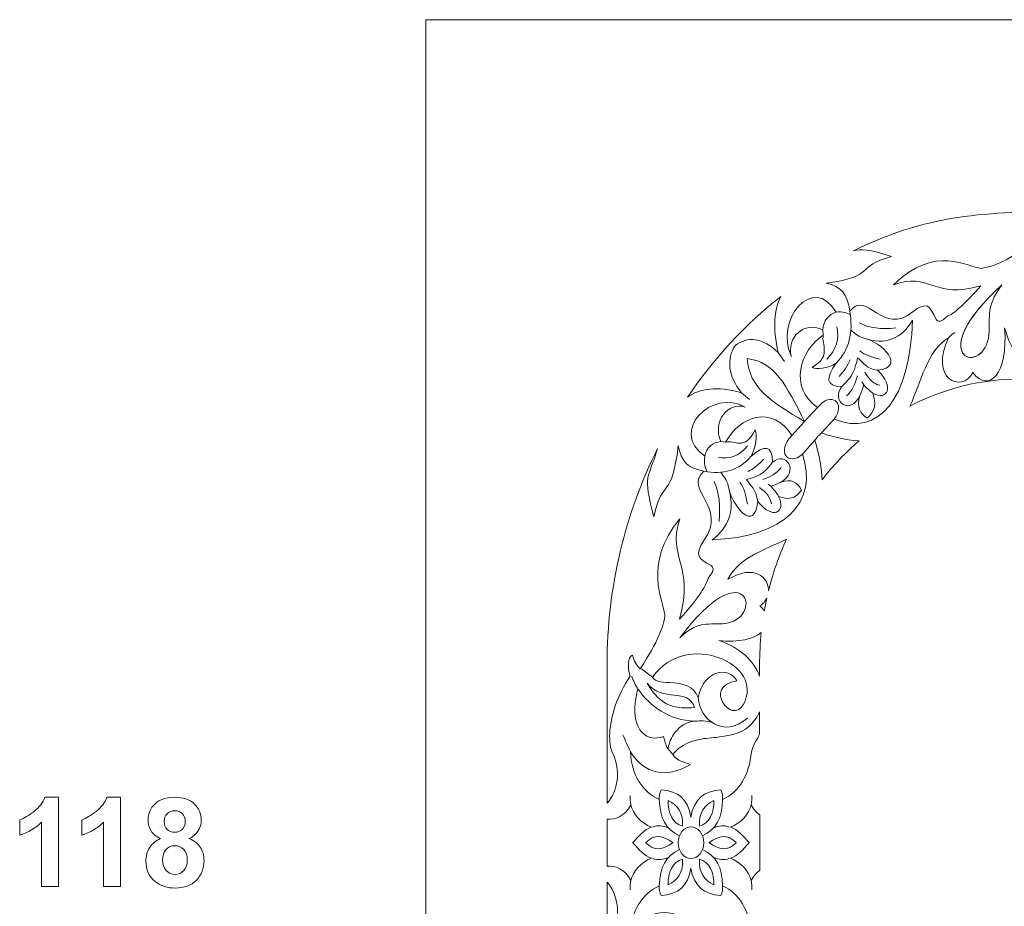
# Model space of a CAD drawing. Units: centimetres. Extents: x -10.4 to 10.5, y -13.8 to 13.1.
# Drawn here: x -9.4 to -2.6, y 4.3 to 10.3 of the extents above; entities that cross this region are included whole.
import ezdxf

# ---------------------------------------------------------------- set-up
doc = ezdxf.new("R2010")
doc.units = ezdxf.units.CM
doc.header["$MEASUREMENT"] = 0
doc.layers.add('Plan 1', color=7, linetype='Continuous')

msp = doc.modelspace()

# ---------------------------------------------------------------- linework, layer by layer
at = {"layer": 'Plan 1', "color": 250, "lineweight": 9}
for points, knots in [([(1.27496, 10.34742), (1.27496, 10.34742), (-6.60113, 10.34742), (-6.60113, 10.34742), (-6.60113, 10.34742), (-6.60113, 10.34742), (-6.60113, 4.72164), (-6.60113, 4.72164), (-6.60113, 4.72164), (-6.60113, 4.72164), (-6.60113, -0.90414), (-6.60113, -0.90414), (-6.60113, -0.90414), (-6.60113, -0.90414), (1.27496, -0.90414), (1.27496, -0.90414), (1.27496, -0.90414), (1.27496, -0.90414), (9.15105, -0.90414), (9.15105, -0.90414), (9.15105, -0.90414), (9.15105, -0.90414), (9.15105, 4.72164), (9.15105, 4.72164), (9.15105, 4.72164), (9.15105, 4.72164), (9.15105, 10.34742), (9.15105, 10.34742), (9.15105, 10.34742), (9.15105, 10.34742), (1.27496, 10.34742), (1.27496, 10.34742)], [0, 0, 0, 0, 0.1111111, 0.1111111, 0.1111111, 0.1111111, 0.2222222, 0.2222222, 0.2222222, 0.2222222, 0.3333333, 0.3333333, 0.3333333, 0.3333333, 0.4444444, 0.4444444, 0.4444444, 0.4444444, 0.5555556, 0.5555556, 0.5555556, 0.5555556, 0.6666667, 0.6666667, 0.6666667, 0.6666667, 0.7777778, 0.7777778, 0.7777778, 0.7777778, 1, 1, 1, 1]), ([(-2.41568, 8.73753), (-2.71661, 8.49091), (-2.4965, 7.8866), (-2.24293, 8.06001), (-2.24293, 8.06001), (-2.1171, 8.14233), (-2.35615, 8.36836), (-2.39329, 8.10673), (-2.39329, 8.10673), (-2.48424, 8.16876), (-2.4645, 8.35217), (-2.28851, 8.39584), (-2.28851, 8.39584), (-2.43514, 8.46817), (-2.34584, 8.70361), (-2.41568, 8.73753)], [0, 0, 0, 0, 0.2, 0.2, 0.2, 0.2, 0.4, 0.4, 0.4, 0.4, 0.6, 0.6, 0.6, 0.6, 1, 1, 1, 1]), ([(-2.66204, 8.53395), (-3.20538, 8.04422), (-2.80443, 7.90668), (-2.75483, 8.17014), (-2.75483, 8.17014), (-2.7331, 8.28932), (-2.78481, 8.38027), (-2.66204, 8.53395)], [0, 0, 0, 0, 0.3333333, 0.3333333, 0.3333333, 0.3333333, 1, 1, 1, 1]), ([(-3.9598, 7.97097), (-3.82473, 8.04804), (-3.89883, 8.12503), (-3.88376, 8.19109), (-3.88376, 8.19109), (-4.04504, 8.08738), (-4.11985, 7.83663), (-3.92445, 7.69579), (-3.92445, 7.69579), (-3.82761, 7.81202), (-3.72837, 7.72703), (-3.80835, 7.61606), (-3.80835, 7.61606), (-3.50527, 7.4938), (-3.29134, 7.75241), (-3.27317, 8.29286), (-3.27317, 8.29286), (-3.34931, 8.16862), (-3.45524, 8.11614), (-3.61369, 8.17282), (-3.61369, 8.17282), (-3.48058, 8.14429), (-3.31309, 7.97167), (-3.51372, 7.95068), (-3.51372, 7.95068), (-3.3941, 7.83998), (-3.44557, 7.73593), (-3.54446, 7.79428), (-3.54446, 7.79428), (-3.52246, 7.72517), (-3.52711, 7.67031), (-3.58436, 7.62437), (-3.58436, 7.62437), (-3.63497, 7.6548), (-3.65592, 7.69795), (-3.63341, 7.77835), (-3.63341, 7.77835), (-3.69877, 7.63758), (-3.83266, 7.73707), (-3.7579, 7.84034), (-3.7579, 7.84034), (-3.86693, 7.84124), (-3.86806, 7.90047), (-3.79537, 7.99962), (-3.79537, 7.99962), (-3.85339, 7.961), (-3.93022, 7.95448), (-3.9598, 7.97097)], [0, 0, 0, 0, 0.0769231, 0.0769231, 0.0769231, 0.0769231, 0.1538462, 0.1538462, 0.1538462, 0.1538462, 0.2307692, 0.2307692, 0.2307692, 0.2307692, 0.3076923, 0.3076923, 0.3076923, 0.3076923, 0.3846154, 0.3846154, 0.3846154, 0.3846154, 0.4615385, 0.4615385, 0.4615385, 0.4615385, 0.5384615, 0.5384615, 0.5384615, 0.5384615, 0.6153846, 0.6153846, 0.6153846, 0.6153846, 0.6923077, 0.6923077, 0.6923077, 0.6923077, 0.7692308, 0.7692308, 0.7692308, 0.7692308, 0.8461538, 0.8461538, 0.8461538, 0.8461538, 1, 1, 1, 1]), ([(-4.35056, 7.54324), (-4.42098, 7.39536), (-4.49131, 7.47648), (-4.55165, 7.46), (-4.55165, 7.46), (-4.45691, 7.63654), (-4.22783, 7.71843), (-4.09918, 7.50453), (-4.09918, 7.50453), (-4.20536, 7.39852), (-4.12772, 7.28989), (-4.02636, 7.37744), (-4.02636, 7.37744), (-3.91466, 7.04567), (-4.15092, 6.81149), (-4.64464, 6.79162), (-4.64464, 6.79162), (-4.53114, 6.87497), (-4.4832, 6.99091), (-4.53497, 7.16437), (-4.53497, 7.16437), (-4.50891, 7.01866), (-4.35122, 6.8353), (-4.33204, 7.05493), (-4.33204, 7.05493), (-4.23092, 6.92398), (-4.13587, 6.98032), (-4.18917, 7.08858), (-4.18917, 7.08858), (-4.12603, 7.06449), (-4.07592, 7.06959), (-4.03395, 7.13224), (-4.03395, 7.13224), (-4.06174, 7.18766), (-4.10116, 7.21059), (-4.17461, 7.18595), (-4.17461, 7.18595), (-4.046, 7.25749), (-4.13689, 7.40405), (-4.23123, 7.32222), (-4.23123, 7.32222), (-4.23206, 7.44155), (-4.28617, 7.44281), (-4.37673, 7.36324), (-4.37673, 7.36324), (-4.34146, 7.42676), (-4.33551, 7.51085), (-4.35056, 7.54324)], [0, 0, 0, 0, 0.0769231, 0.0769231, 0.0769231, 0.0769231, 0.1538462, 0.1538462, 0.1538462, 0.1538462, 0.2307692, 0.2307692, 0.2307692, 0.2307692, 0.3076923, 0.3076923, 0.3076923, 0.3076923, 0.3846154, 0.3846154, 0.3846154, 0.3846154, 0.4615385, 0.4615385, 0.4615385, 0.4615385, 0.5384615, 0.5384615, 0.5384615, 0.5384615, 0.6153846, 0.6153846, 0.6153846, 0.6153846, 0.6923077, 0.6923077, 0.6923077, 0.6923077, 0.7692308, 0.7692308, 0.7692308, 0.7692308, 0.8461538, 0.8461538, 0.8461538, 0.8461538, 1, 1, 1, 1]), ([(-4.86486, 6.12265), (-4.41747, 6.71741), (-4.29182, 6.27851), (-4.5325, 6.22422), (-4.5325, 6.22422), (-4.64137, 6.20042), (-4.72446, 6.25703), (-4.86486, 6.12265)], [0, 0, 0, 0, 0.3333333, 0.3333333, 0.3333333, 0.3333333, 1, 1, 1, 1]), ([(-5.05083, 5.85298), (-4.82554, 6.18237), (-4.27348, 5.94144), (-4.4319, 5.66386), (-4.4319, 5.66386), (-4.5071, 5.52613), (-4.71358, 5.78779), (-4.47458, 5.82846), (-4.47458, 5.82846), (-4.53124, 5.92802), (-4.6988, 5.90641), (-4.73869, 5.71376), (-4.73869, 5.71376), (-4.80476, 5.87427), (-5.01984, 5.77651), (-5.05083, 5.85298)], [0, 0, 0, 0, 0.2, 0.2, 0.2, 0.2, 0.4, 0.4, 0.4, 0.4, 0.6, 0.6, 0.6, 0.6, 1, 1, 1, 1]), ([(-4.76424, 5.64636), (-4.88134, 5.63309), (-4.9948, 5.64625), (-5.08744, 5.81096), (-5.08744, 5.81096), (-4.9828, 5.6774), (-4.80964, 5.78453), (-4.76424, 5.64636)], [0, 0, 0, 0, 0.3333333, 0.3333333, 0.3333333, 0.3333333, 1, 1, 1, 1]), ([(-4.90025, 5.47187), (-4.86488, 5.52035), (-4.81598, 5.54765), (-4.75814, 5.55179), (-4.75814, 5.55179), (-4.94715, 5.55971), (-5.06447, 5.65177), (-5.15128, 5.7724), (-5.15128, 5.7724), (-5.19179, 5.63171), (-5.17357, 5.52411), (-5.12006, 5.47187)], [0, 0, 0, 0, 0.25, 0.25, 0.25, 0.25, 0.5, 0.5, 0.5, 0.5, 1, 1, 1, 1]), ([(-5.12006, 5.47187), (-5.08502, 5.43767), (-5.03488, 5.42718), (-4.97615, 5.44673), (-4.97615, 5.44673), (-4.96864, 5.42076), (-4.96317, 5.39127), (-4.94755, 5.3653), (-4.94755, 5.3653), (-4.93703, 5.40783), (-4.92096, 5.44348), (-4.90024, 5.47187)], [0, 0, 0, 0, 0.25, 0.25, 0.25, 0.25, 0.5, 0.5, 0.5, 0.5, 1, 1, 1, 1]), ([(-9.11358, 4.42235), (-9.11358, 4.42235), (-9.22957, 4.42235), (-9.22957, 4.42235), (-9.22957, 4.42235), (-9.22957, 4.42235), (-9.22957, 4.86121), (-9.22957, 4.86121), (-9.22957, 4.86121), (-9.27191, 4.82141), (-9.32186, 4.79192), (-9.37943, 4.77287), (-9.37943, 4.77287), (-9.37943, 4.77287), (-9.37943, 4.87871), (-9.37943, 4.87871), (-9.37943, 4.87871), (-9.34909, 4.88858), (-9.31622, 4.90735), (-9.2808, 4.93515), (-9.2808, 4.93515), (-9.24524, 4.96281), (-9.22096, 4.99512), (-9.2077, 5.03195), (-9.2077, 5.03195), (-9.2077, 5.03195), (-9.11358, 5.03195), (-9.11358, 5.03195), (-9.11358, 5.03195), (-9.11358, 5.03195), (-9.11358, 4.42235), (-9.11358, 4.42235)], [0, 0, 0, 0, 0.1111111, 0.1111111, 0.1111111, 0.1111111, 0.2222222, 0.2222222, 0.2222222, 0.2222222, 0.3333333, 0.3333333, 0.3333333, 0.3333333, 0.4444444, 0.4444444, 0.4444444, 0.4444444, 0.5555556, 0.5555556, 0.5555556, 0.5555556, 0.6666667, 0.6666667, 0.6666667, 0.6666667, 0.7777778, 0.7777778, 0.7777778, 0.7777778, 1, 1, 1, 1]), ([(-8.6894, 4.42235), (-8.6894, 4.42235), (-8.80539, 4.42235), (-8.80539, 4.42235), (-8.80539, 4.42235), (-8.80539, 4.42235), (-8.80539, 4.86121), (-8.80539, 4.86121), (-8.80539, 4.86121), (-8.84773, 4.82141), (-8.89768, 4.79192), (-8.95525, 4.77287), (-8.95525, 4.77287), (-8.95525, 4.77287), (-8.95525, 4.87871), (-8.95525, 4.87871), (-8.95525, 4.87871), (-8.92491, 4.88858), (-8.89204, 4.90735), (-8.85662, 4.93515), (-8.85662, 4.93515), (-8.82106, 4.96281), (-8.79678, 4.99512), (-8.78352, 5.03195), (-8.78352, 5.03195), (-8.78352, 5.03195), (-8.6894, 5.03195), (-8.6894, 5.03195), (-8.6894, 5.03195), (-8.6894, 5.03195), (-8.6894, 4.42235), (-8.6894, 4.42235)], [0, 0, 0, 0, 0.1111111, 0.1111111, 0.1111111, 0.1111111, 0.2222222, 0.2222222, 0.2222222, 0.2222222, 0.3333333, 0.3333333, 0.3333333, 0.3333333, 0.4444444, 0.4444444, 0.4444444, 0.4444444, 0.5555556, 0.5555556, 0.5555556, 0.5555556, 0.6666667, 0.6666667, 0.6666667, 0.6666667, 0.7777778, 0.7777778, 0.7777778, 0.7777778, 1, 1, 1, 1]), ([(-8.4155, 4.75015), (-8.44542, 4.76285), (-8.46729, 4.78021), (-8.48084, 4.8025), (-8.48084, 4.8025), (-8.49452, 4.82466), (-8.5013, 4.84907), (-8.5013, 4.87546), (-8.5013, 4.87546), (-8.5013, 4.92076), (-8.48549, 4.95815), (-8.45402, 4.98764), (-8.45402, 4.98764), (-8.42256, 5.01714), (-8.37768, 5.03195), (-8.31969, 5.03195), (-8.31969, 5.03195), (-8.26211, 5.03195), (-8.21752, 5.01714), (-8.18577, 4.98764), (-8.18577, 4.98764), (-8.15402, 4.95815), (-8.13808, 4.92076), (-8.13808, 4.87546), (-8.13808, 4.87546), (-8.13808, 4.84738), (-8.14541, 4.8224), (-8.16009, 4.80039), (-8.16009, 4.80039), (-8.17462, 4.77852), (-8.19523, 4.76172), (-8.22175, 4.75015), (-8.22175, 4.75015), (-8.18803, 4.73661), (-8.16249, 4.71685), (-8.14485, 4.69089), (-8.14485, 4.69089), (-8.12735, 4.66478), (-8.1186, 4.63486), (-8.1186, 4.60086), (-8.1186, 4.60086), (-8.1186, 4.54469), (-8.13638, 4.49911), (-8.17208, 4.46398), (-8.17208, 4.46398), (-8.20764, 4.42884), (-8.25506, 4.41134), (-8.31432, 4.41134), (-8.31432, 4.41134), (-8.36936, 4.41134), (-8.41508, 4.42588), (-8.45177, 4.45495), (-8.45177, 4.45495), (-8.49495, 4.4891), (-8.51654, 4.53623), (-8.51654, 4.59592), (-8.51654, 4.59592), (-8.51654, 4.6288), (-8.50835, 4.65899), (-8.49212, 4.68651), (-8.49212, 4.68651), (-8.4759, 4.71403), (-8.45036, 4.73519), (-8.4155, 4.75015)], [0, 0, 0, 0, 0.0588235, 0.0588235, 0.0588235, 0.0588235, 0.1176471, 0.1176471, 0.1176471, 0.1176471, 0.1764706, 0.1764706, 0.1764706, 0.1764706, 0.2352941, 0.2352941, 0.2352941, 0.2352941, 0.2941176, 0.2941176, 0.2941176, 0.2941176, 0.3529412, 0.3529412, 0.3529412, 0.3529412, 0.4117647, 0.4117647, 0.4117647, 0.4117647, 0.4705882, 0.4705882, 0.4705882, 0.4705882, 0.5294118, 0.5294118, 0.5294118, 0.5294118, 0.5882353, 0.5882353, 0.5882353, 0.5882353, 0.6470588, 0.6470588, 0.6470588, 0.6470588, 0.7058824, 0.7058824, 0.7058824, 0.7058824, 0.7647059, 0.7647059, 0.7647059, 0.7647059, 0.8235294, 0.8235294, 0.8235294, 0.8235294, 0.8823529, 0.8823529, 0.8823529, 0.8823529, 1, 1, 1, 1]), ([(-4.84655, 4.83393), (-4.91442, 4.85417), (-4.94907, 4.92545), (-4.94565, 5.01076), (-4.94565, 5.01076), (-4.88517, 4.98377), (-4.83766, 4.92161), (-4.84655, 4.83393)], [0, 0, 0, 0, 0.3333333, 0.3333333, 0.3333333, 0.3333333, 1, 1, 1, 1]), ([(-4.7307, 4.83393), (-4.66284, 4.85417), (-4.62819, 4.92545), (-4.63161, 5.01076), (-4.63161, 5.01076), (-4.69208, 4.98377), (-4.73959, 4.92161), (-4.7307, 4.83393)], [0, 0, 0, 0, 0.3333333, 0.3333333, 0.3333333, 0.3333333, 1, 1, 1, 1]), ([(-8.39123, 4.86699), (-8.39123, 4.84385), (-8.38474, 4.82565), (-8.37176, 4.81266), (-8.37176, 4.81266), (-8.35863, 4.79968), (-8.34128, 4.79319), (-8.31969, 4.79319), (-8.31969, 4.79319), (-8.29767, 4.79319), (-8.28017, 4.79982), (-8.26705, 4.81295), (-8.26705, 4.81295), (-8.25393, 4.82607), (-8.2473, 4.84427), (-8.2473, 4.86742), (-8.2473, 4.86742), (-8.2473, 4.88929), (-8.25379, 4.90679), (-8.26677, 4.91991), (-8.26677, 4.91991), (-8.27989, 4.93303), (-8.29711, 4.93967), (-8.31842, 4.93967), (-8.31842, 4.93967), (-8.34071, 4.93967), (-8.35835, 4.93303), (-8.37147, 4.91977), (-8.37147, 4.91977), (-8.3846, 4.9065), (-8.39123, 4.88887), (-8.39123, 4.86699)], [0, 0, 0, 0, 0.1111111, 0.1111111, 0.1111111, 0.1111111, 0.2222222, 0.2222222, 0.2222222, 0.2222222, 0.3333333, 0.3333333, 0.3333333, 0.3333333, 0.4444444, 0.4444444, 0.4444444, 0.4444444, 0.5555556, 0.5555556, 0.5555556, 0.5555556, 0.6666667, 0.6666667, 0.6666667, 0.6666667, 0.7777778, 0.7777778, 0.7777778, 0.7777778, 1, 1, 1, 1]), ([(-4.91363, 4.7216), (-4.91363, 4.7216), (-4.91368, 4.72164), (-4.91368, 4.72164), (-4.91368, 4.72164), (-4.91368, 4.72164), (-4.91363, 4.72168), (-4.91363, 4.72168), (-4.91363, 4.72168), (-4.91363, 4.72168), (-4.91375, 4.72177), (-4.91375, 4.72177), (-4.91375, 4.72177), (-4.91375, 4.72177), (-4.91363, 4.72187), (-4.91363, 4.72187), (-4.91363, 4.72187), (-4.97804, 4.76818), (-5.0403, 4.78534), (-5.09656, 4.72187), (-5.09656, 4.72187), (-5.09656, 4.72187), (-5.09647, 4.72177), (-5.09647, 4.72177), (-5.09647, 4.72177), (-5.09647, 4.72177), (-5.09656, 4.72168), (-5.09656, 4.72168), (-5.09656, 4.72168), (-5.09656, 4.72168), (-5.09653, 4.72164), (-5.09653, 4.72164), (-5.09653, 4.72164), (-5.09653, 4.72164), (-5.09656, 4.7216), (-5.09656, 4.7216), (-5.09656, 4.7216), (-5.09656, 4.7216), (-5.09647, 4.72151), (-5.09647, 4.72151), (-5.09647, 4.72151), (-5.09647, 4.72151), (-5.09656, 4.72141), (-5.09656, 4.72141), (-5.09656, 4.72141), (-5.0403, 4.65794), (-4.97804, 4.6751), (-4.91363, 4.72141), (-4.91363, 4.72141), (-4.91363, 4.72141), (-4.91375, 4.72151), (-4.91375, 4.72151), (-4.91375, 4.72151), (-4.91375, 4.72151), (-4.91363, 4.7216), (-4.91363, 4.7216)], [0, 0, 0, 0, 0.0666667, 0.0666667, 0.0666667, 0.0666667, 0.1333333, 0.1333333, 0.1333333, 0.1333333, 0.2, 0.2, 0.2, 0.2, 0.2666667, 0.2666667, 0.2666667, 0.2666667, 0.3333333, 0.3333333, 0.3333333, 0.3333333, 0.4, 0.4, 0.4, 0.4, 0.4666667, 0.4666667, 0.4666667, 0.4666667, 0.5333333, 0.5333333, 0.5333333, 0.5333333, 0.6, 0.6, 0.6, 0.6, 0.6666667, 0.6666667, 0.6666667, 0.6666667, 0.7333333, 0.7333333, 0.7333333, 0.7333333, 0.8, 0.8, 0.8, 0.8, 0.8666667, 0.8666667, 0.8666667, 0.8666667, 1, 1, 1, 1]), ([(-4.87609, 4.72151), (-4.87609, 4.72151), (-4.87609, 4.7216), (-4.87609, 4.7216), (-4.87609, 4.7216), (-4.87609, 4.7216), (-4.87609, 4.72164), (-4.87609, 4.72164), (-4.87609, 4.72164), (-4.87609, 4.72164), (-4.87609, 4.72168), (-4.87609, 4.72168), (-4.87609, 4.72168), (-4.87609, 4.72168), (-4.87609, 4.72177), (-4.87609, 4.72177), (-4.87609, 4.72177), (-4.87609, 4.72177), (-4.87609, 4.72187), (-4.87609, 4.72187), (-4.87609, 4.72187), (-4.87599, 4.78179), (-4.83688, 4.83035), (-4.78863, 4.83048), (-4.78863, 4.83048), (-4.74038, 4.83035), (-4.70126, 4.78179), (-4.70116, 4.72187), (-4.70116, 4.72187), (-4.70116, 4.72187), (-4.70116, 4.72177), (-4.70116, 4.72177), (-4.70116, 4.72177), (-4.70116, 4.72177), (-4.70116, 4.72168), (-4.70116, 4.72168), (-4.70116, 4.72168), (-4.70116, 4.72168), (-4.70116, 4.72164), (-4.70116, 4.72164), (-4.70116, 4.72164), (-4.70116, 4.72164), (-4.70116, 4.7216), (-4.70116, 4.7216), (-4.70116, 4.7216), (-4.70116, 4.7216), (-4.70116, 4.72151), (-4.70116, 4.72151), (-4.70116, 4.72151), (-4.70116, 4.72151), (-4.70116, 4.72141), (-4.70116, 4.72141), (-4.70116, 4.72141), (-4.70126, 4.66149), (-4.74038, 4.61293), (-4.78863, 4.6128), (-4.78863, 4.6128), (-4.83688, 4.61293), (-4.87599, 4.66149), (-4.87609, 4.72141), (-4.87609, 4.72141), (-4.87609, 4.72141), (-4.87609, 4.72151), (-4.87609, 4.72151)], [0, 0, 0, 0, 0.0588235, 0.0588235, 0.0588235, 0.0588235, 0.1176471, 0.1176471, 0.1176471, 0.1176471, 0.1764706, 0.1764706, 0.1764706, 0.1764706, 0.2352941, 0.2352941, 0.2352941, 0.2352941, 0.2941176, 0.2941176, 0.2941176, 0.2941176, 0.3529412, 0.3529412, 0.3529412, 0.3529412, 0.4117647, 0.4117647, 0.4117647, 0.4117647, 0.4705882, 0.4705882, 0.4705882, 0.4705882, 0.5294118, 0.5294118, 0.5294118, 0.5294118, 0.5882353, 0.5882353, 0.5882353, 0.5882353, 0.6470588, 0.6470588, 0.6470588, 0.6470588, 0.7058824, 0.7058824, 0.7058824, 0.7058824, 0.7647059, 0.7647059, 0.7647059, 0.7647059, 0.8235294, 0.8235294, 0.8235294, 0.8235294, 0.8823529, 0.8823529, 0.8823529, 0.8823529, 1, 1, 1, 1]), ([(-4.66363, 4.7216), (-4.66363, 4.7216), (-4.66357, 4.72164), (-4.66357, 4.72164), (-4.66357, 4.72164), (-4.66357, 4.72164), (-4.66363, 4.72168), (-4.66363, 4.72168), (-4.66363, 4.72168), (-4.66363, 4.72168), (-4.66349, 4.72177), (-4.66349, 4.72177), (-4.66349, 4.72177), (-4.66349, 4.72177), (-4.66363, 4.72187), (-4.66363, 4.72187), (-4.66363, 4.72187), (-4.59921, 4.76818), (-4.53696, 4.78534), (-4.4807, 4.72187), (-4.4807, 4.72187), (-4.4807, 4.72187), (-4.48078, 4.72177), (-4.48078, 4.72177), (-4.48078, 4.72177), (-4.48078, 4.72177), (-4.4807, 4.72168), (-4.4807, 4.72168), (-4.4807, 4.72168), (-4.4807, 4.72168), (-4.48073, 4.72164), (-4.48073, 4.72164), (-4.48073, 4.72164), (-4.48073, 4.72164), (-4.4807, 4.7216), (-4.4807, 4.7216), (-4.4807, 4.7216), (-4.4807, 4.7216), (-4.48078, 4.72151), (-4.48078, 4.72151), (-4.48078, 4.72151), (-4.48078, 4.72151), (-4.4807, 4.72141), (-4.4807, 4.72141), (-4.4807, 4.72141), (-4.53696, 4.65794), (-4.59921, 4.6751), (-4.66363, 4.72141), (-4.66363, 4.72141), (-4.66363, 4.72141), (-4.66349, 4.72151), (-4.66349, 4.72151), (-4.66349, 4.72151), (-4.66349, 4.72151), (-4.66363, 4.7216), (-4.66363, 4.7216)], [0, 0, 0, 0, 0.0666667, 0.0666667, 0.0666667, 0.0666667, 0.1333333, 0.1333333, 0.1333333, 0.1333333, 0.2, 0.2, 0.2, 0.2, 0.2666667, 0.2666667, 0.2666667, 0.2666667, 0.3333333, 0.3333333, 0.3333333, 0.3333333, 0.4, 0.4, 0.4, 0.4, 0.4666667, 0.4666667, 0.4666667, 0.4666667, 0.5333333, 0.5333333, 0.5333333, 0.5333333, 0.6, 0.6, 0.6, 0.6, 0.6666667, 0.6666667, 0.6666667, 0.6666667, 0.7333333, 0.7333333, 0.7333333, 0.7333333, 0.8, 0.8, 0.8, 0.8, 0.8666667, 0.8666667, 0.8666667, 0.8666667, 1, 1, 1, 1]), ([(-8.40224, 4.60707), (-8.40224, 4.57475), (-8.39405, 4.54963), (-8.37768, 4.53157), (-8.37768, 4.53157), (-8.36131, 4.51351), (-8.34099, 4.50448), (-8.31658, 4.50448), (-8.31658, 4.50448), (-8.29259, 4.50448), (-8.27284, 4.51323), (-8.25717, 4.53058), (-8.25717, 4.53058), (-8.24151, 4.54794), (-8.23375, 4.57306), (-8.23375, 4.6058), (-8.23375, 4.6058), (-8.23375, 4.63444), (-8.24165, 4.65744), (-8.2576, 4.6748), (-8.2576, 4.6748), (-8.27354, 4.69216), (-8.29372, 4.7009), (-8.31813, 4.7009), (-8.31813, 4.7009), (-8.3465, 4.7009), (-8.36752, 4.69103), (-8.38149, 4.67127), (-8.38149, 4.67127), (-8.39532, 4.65152), (-8.40224, 4.63021), (-8.40224, 4.60707)], [0, 0, 0, 0, 0.1111111, 0.1111111, 0.1111111, 0.1111111, 0.2222222, 0.2222222, 0.2222222, 0.2222222, 0.3333333, 0.3333333, 0.3333333, 0.3333333, 0.4444444, 0.4444444, 0.4444444, 0.4444444, 0.5555556, 0.5555556, 0.5555556, 0.5555556, 0.6666667, 0.6666667, 0.6666667, 0.6666667, 0.7777778, 0.7777778, 0.7777778, 0.7777778, 1, 1, 1, 1]), ([(-4.84655, 4.60935), (-4.91442, 4.58911), (-4.94907, 4.51783), (-4.94565, 4.43252), (-4.94565, 4.43252), (-4.88517, 4.45951), (-4.83766, 4.52167), (-4.84655, 4.60935)], [0, 0, 0, 0, 0.3333333, 0.3333333, 0.3333333, 0.3333333, 1, 1, 1, 1]), ([(-4.7307, 4.60935), (-4.66284, 4.58911), (-4.62819, 4.51783), (-4.63161, 4.43252), (-4.63161, 4.43252), (-4.69208, 4.45951), (-4.73959, 4.52167), (-4.7307, 4.60935)], [0, 0, 0, 0, 0.3333333, 0.3333333, 0.3333333, 0.3333333, 1, 1, 1, 1])]:
    msp.add_open_spline(points, degree=3, knots=knots, dxfattribs=at)
at = {"layer": 'Plan 1', "lineweight": 9}
for points, knots in [([(-2.80543, 8.52824), (-3.1268, 8.43145), (-3.16032, 8.62937), (-3.40476, 8.53505), (-3.40476, 8.53505), (-3.11446, 8.81745), (-2.89344, 8.65283), (-2.80543, 8.64739), (-2.80543, 8.64739), (-2.69981, 8.65948), (-2.56131, 8.7364), (-2.46848, 8.82119), (-2.46848, 8.82119), (-2.49071, 8.85035), (-2.51595, 8.86637), (-2.55403, 8.87802), (-2.55403, 8.87802), (-2.54151, 8.91542), (-2.47353, 8.91667), (-2.42209, 8.8944), (-2.42209, 8.8944), (-2.32806, 8.9712), (-2.22953, 9.01473), (-2.14323, 9.03403), (-2.14323, 9.03403), (-2.71611, 9.03403), (-3.12944, 9.03646), (-3.6783, 8.768), (-3.6783, 8.768), (-3.62552, 8.78387), (-3.5706, 8.77732), (-3.41703, 8.72849), (-3.41703, 8.72849), (-3.6743, 8.65927), (-3.51053, 8.5972), (-3.86318, 8.54529), (-3.86318, 8.54529), (-3.76294, 8.52638), (-3.71805, 8.47196), (-3.70244, 8.35415), (-3.70244, 8.35415), (-3.58382, 8.51073), (-3.48158, 8.17267), (-3.26972, 8.35346)], [0, 0, 0, 0, 0.0833333, 0.0833333, 0.0833333, 0.0833333, 0.1666667, 0.1666667, 0.1666667, 0.1666667, 0.25, 0.25, 0.25, 0.25, 0.3333333, 0.3333333, 0.3333333, 0.3333333, 0.4166667, 0.4166667, 0.4166667, 0.4166667, 0.5, 0.5, 0.5, 0.5, 0.5833333, 0.5833333, 0.5833333, 0.5833333, 0.6666667, 0.6666667, 0.6666667, 0.6666667, 0.75, 0.75, 0.75, 0.75, 0.8333333, 0.8333333, 0.8333333, 0.8333333, 1, 1, 1, 1]), ([(-1.54228, 8.45051), (-1.64998, 8.46943), (-1.7067, 8.54778), (-1.71204, 8.67349), (-1.71204, 8.67349), (-1.69114, 8.68525), (-1.67089, 8.68907), (-1.65105, 8.68748), (-1.65105, 8.68748), (-1.70477, 8.81798), (-1.80103, 8.89407), (-1.9486, 8.90442), (-1.9486, 8.90442), (-1.80889, 8.79539), (-1.78223, 8.64185), (-1.86861, 8.45718), (-1.86861, 8.45718), (-1.88994, 8.50055), (-1.88807, 8.5523), (-1.93259, 8.58735), (-1.93259, 8.58735), (-2.00587, 8.52208), (-2.03212, 8.40122), (-2.04138, 8.26026), (-2.04138, 8.26026), (-2.03924, 7.81934), (-2.51926, 7.77517), (-2.64402, 8.24132), (-2.64402, 8.24132), (-2.61731, 7.92543), (-2.75167, 7.7922), (-2.86079, 7.93466), (-2.86079, 7.93466), (-2.93758, 7.78962), (-3.16366, 7.89515), (-3.02718, 8.17368), (-3.02718, 8.17368), (-3.17587, 8.08173), (-3.21371, 7.87301), (-3.29116, 7.70642), (-3.29116, 7.70642), (-3.06081, 7.82557), (-2.8037, 7.892), (-2.5332, 7.892), (-2.5332, 7.892), (-2.5332, 7.892), (-2.34665, 7.892), (-2.07559, 7.892)], [0, 0, 0, 0, 0.0769231, 0.0769231, 0.0769231, 0.0769231, 0.1538462, 0.1538462, 0.1538462, 0.1538462, 0.2307692, 0.2307692, 0.2307692, 0.2307692, 0.3076923, 0.3076923, 0.3076923, 0.3076923, 0.3846154, 0.3846154, 0.3846154, 0.3846154, 0.4615385, 0.4615385, 0.4615385, 0.4615385, 0.5384615, 0.5384615, 0.5384615, 0.5384615, 0.6153846, 0.6153846, 0.6153846, 0.6153846, 0.6923077, 0.6923077, 0.6923077, 0.6923077, 0.7692308, 0.7692308, 0.7692308, 0.7692308, 0.8461538, 0.8461538, 0.8461538, 0.8461538, 1, 1, 1, 1]), ([(-2.80543, 8.52824), (-2.91307, 8.41444), (-2.97411, 8.34621), (-3.0313, 8.32204), (-3.0313, 8.32204), (-3.06406, 8.30106), (-3.08495, 8.26586), (-3.11266, 8.29876), (-3.11266, 8.29876), (-3.15814, 8.39593), (-3.17288, 8.42234), (-3.26972, 8.35346)], [0, 0, 0, 0, 0.25, 0.25, 0.25, 0.25, 0.5, 0.5, 0.5, 0.5, 1, 1, 1, 1]), ([(-4.17527, 8.45515), (-4.22066, 8.36518), (-4.23135, 8.24459), (-4.19215, 8.07302), (-4.19215, 8.07302), (-4.29709, 8.17368), (-4.40187, 8.18542), (-4.48665, 8.11996), (-4.48665, 8.11996), (-4.54647, 8.02715), (-4.53574, 7.91244), (-4.44378, 7.79756), (-4.44378, 7.79756), (-4.6131, 7.84393), (-4.72781, 7.82703), (-4.81193, 7.76682), (-4.81193, 7.76682), (-4.63401, 8.03124), (-4.41916, 8.26372), (-4.17527, 8.45515)], [0, 0, 0, 0, 0.1666667, 0.1666667, 0.1666667, 0.1666667, 0.3333333, 0.3333333, 0.3333333, 0.3333333, 0.5, 0.5, 0.5, 0.5, 0.6666667, 0.6666667, 0.6666667, 0.6666667, 1, 1, 1, 1]), ([(-3.92062, 7.50031), (-3.91134, 7.5062), (-3.9038, 7.51457), (-3.89595, 7.52284), (-3.89595, 7.52284), (-3.79444, 7.48776), (-3.7097, 7.4712), (-3.63938, 7.4691), (-3.63938, 7.4691), (-3.73135, 7.38927), (-3.81622, 7.30013), (-3.89232, 7.2024), (-3.89232, 7.2024), (-3.89518, 7.27749), (-3.91041, 7.36659), (-3.94119, 7.47331), (-3.94119, 7.47331), (-3.93363, 7.48191), (-3.926, 7.49016), (-3.92062, 7.50031)], [0, 0, 0, 0, 0.1666667, 0.1666667, 0.1666667, 0.1666667, 0.3333333, 0.3333333, 0.3333333, 0.3333333, 0.5, 0.5, 0.5, 0.5, 0.6666667, 0.6666667, 0.6666667, 0.6666667, 1, 1, 1, 1]), ([(-5.36252, 5.47187), (-5.36252, 5.47187), (-5.36252, 5.93693), (-5.36252, 5.93693), (-5.36252, 5.93693), (-5.36252, 6.47186), (-5.23695, 6.97625), (-5.0165, 7.41652), (-5.0165, 7.41652), (-5.07952, 7.20562), (-5.12202, 7.24838), (-5.0426, 6.94911), (-5.0426, 6.94911), (-4.97936, 7.23072), (-4.92266, 7.05145), (-4.87523, 7.43747), (-4.87523, 7.43747), (-4.85796, 7.32776), (-4.80825, 7.27861), (-4.70061, 7.26152), (-4.70061, 7.26152), (-4.84366, 7.13167), (-4.53484, 7.01976), (-4.69999, 6.78784)], [0, 0, 0, 0, 0.1428571, 0.1428571, 0.1428571, 0.1428571, 0.2857143, 0.2857143, 0.2857143, 0.2857143, 0.4285714, 0.4285714, 0.4285714, 0.4285714, 0.5714286, 0.5714286, 0.5714286, 0.5714286, 0.7142857, 0.7142857, 0.7142857, 0.7142857, 1, 1, 1, 1]), ([(-4.70106, 6.78784), (-4.76506, 6.68183), (-4.74052, 6.66571), (-4.65024, 6.61592), (-4.65024, 6.61592), (-4.61968, 6.58557), (-4.65238, 6.56271), (-4.67187, 6.52686), (-4.67187, 6.52686), (-4.69622, 6.45898), (-4.74162, 6.38614), (-4.86789, 6.24872), (-4.86789, 6.24872), (-4.76066, 6.62954), (-4.95452, 6.66045), (-4.86589, 6.93566), (-4.86589, 6.93566), (-5.12388, 6.6179), (-4.97349, 6.37595), (-4.96853, 6.27962), (-4.96853, 6.27962), (-4.96462, 6.22782), (-5.01808, 6.08661), (-5.13557, 5.91077), (-5.13557, 5.91077), (-5.16266, 5.9351), (-5.17753, 5.96272), (-5.18836, 6.00441), (-5.18836, 6.00441), (-5.2231, 5.99071), (-5.22426, 5.9163), (-5.20358, 5.85999), (-5.20358, 5.85999), (-5.29658, 5.72581), (-5.33814, 5.58058), (-5.34405, 5.47187)], [0, 0, 0, 0, 0.1, 0.1, 0.1, 0.1, 0.2, 0.2, 0.2, 0.2, 0.3, 0.3, 0.3, 0.3, 0.4, 0.4, 0.4, 0.4, 0.5, 0.5, 0.5, 0.5, 0.6, 0.6, 0.6, 0.6, 0.7, 0.7, 0.7, 0.7, 0.8, 0.8, 0.8, 0.8, 1, 1, 1, 1]), ([(-4.53577, 6.52234), (-4.45668, 6.67559), (-4.28302, 6.72127), (-4.13596, 6.79684), (-4.13596, 6.79684), (-4.18667, 6.68449), (-4.22781, 6.56619), (-4.25816, 6.44311), (-4.25816, 6.44311), (-4.25565, 6.53645), (-4.35636, 6.62786), (-4.53577, 6.52234)], [0, 0, 0, 0, 0.25, 0.25, 0.25, 0.25, 0.5, 0.5, 0.5, 0.5, 1, 1, 1, 1]), ([(-4.28698, 6.3055), (-4.28183, 6.33466), (-4.27591, 6.36522), (-4.26958, 6.39392), (-4.26958, 6.39392), (-4.27925, 6.37315), (-4.29506, 6.35436), (-4.31739, 6.34021), (-4.31739, 6.34021), (-4.30499, 6.32883), (-4.29488, 6.3172), (-4.28698, 6.3055)], [0, 0, 0, 0, 0.25, 0.25, 0.25, 0.25, 0.5, 0.5, 0.5, 0.5, 1, 1, 1, 1]), ([(-4.31923, 5.86101), (-4.31923, 5.86101), (-4.31923, 5.93693), (-4.31923, 5.93693), (-4.31923, 5.93693), (-4.31923, 6.01202), (-4.31531, 6.08615), (-4.30769, 6.1591), (-4.30769, 6.1591), (-4.36013, 6.11485), (-4.45969, 6.08895), (-4.59753, 6.10292), (-4.59753, 6.10292), (-4.45134, 6.05603), (-4.35974, 5.96246), (-4.31923, 5.86101)], [0, 0, 0, 0, 0.2, 0.2, 0.2, 0.2, 0.4, 0.4, 0.4, 0.4, 0.6, 0.6, 0.6, 0.6, 1, 1, 1, 1]), ([(-4.78863, 4.8969), (-4.77134, 5.0148), (-4.69976, 5.07689), (-4.58492, 5.08273), (-4.58492, 5.08273), (-4.57417, 5.05985), (-4.57069, 5.03769), (-4.57214, 5.01596), (-4.57214, 5.01596), (-4.45292, 5.07478), (-4.39424, 5.18134), (-4.37396, 5.34168), (-4.37396, 5.34168), (-4.36844, 5.38524), (-4.33621, 5.42409), (-4.31923, 5.46379), (-4.31923, 5.46379), (-4.31923, 5.46379), (-4.31923, 5.61631), (-4.31923, 5.61631), (-4.31923, 5.61631), (-4.34621, 5.55438), (-4.39531, 5.50226), (-4.46495, 5.47187)], [0, 0, 0, 0, 0.1428571, 0.1428571, 0.1428571, 0.1428571, 0.2857143, 0.2857143, 0.2857143, 0.2857143, 0.4285714, 0.4285714, 0.4285714, 0.4285714, 0.5714286, 0.5714286, 0.5714286, 0.5714286, 0.7142857, 0.7142857, 0.7142857, 0.7142857, 1, 1, 1, 1]), ([(-5.34405, 5.47187), (-5.34727, 5.41267), (-5.33992, 5.36429), (-5.32453, 5.33443), (-5.32453, 5.33443), (-5.26907, 5.21582), (-5.28542, 5.07476), (-5.36252, 4.9912), (-5.36252, 4.9912), (-5.36252, 4.9912), (-5.36252, 5.47187), (-5.36252, 5.47187)], [0, 0, 0, 0, 0.25, 0.25, 0.25, 0.25, 0.5, 0.5, 0.5, 0.5, 1, 1, 1, 1]), ([(-4.78863, 4.8969), (-4.80592, 5.0148), (-4.87748, 5.07689), (-4.99234, 5.08273), (-4.99234, 5.08273), (-5.00308, 5.05985), (-5.00656, 5.03769), (-5.00512, 5.01596), (-5.00512, 5.01596), (-5.12433, 5.07478), (-5.19384, 5.18015), (-5.2033, 5.34168), (-5.2033, 5.34168), (-5.10368, 5.18874), (-4.96343, 5.15957), (-4.79472, 5.25411), (-4.79472, 5.25411), (-4.83435, 5.27746), (-4.88162, 5.27542), (-4.91365, 5.32415), (-4.91365, 5.32415), (-4.88354, 5.36466), (-4.84047, 5.39203), (-4.78863, 5.41052)], [0, 0, 0, 0, 0.1428571, 0.1428571, 0.1428571, 0.1428571, 0.2857143, 0.2857143, 0.2857143, 0.2857143, 0.4285714, 0.4285714, 0.4285714, 0.4285714, 0.5714286, 0.5714286, 0.5714286, 0.5714286, 0.7142857, 0.7142857, 0.7142857, 0.7142857, 1, 1, 1, 1]), ([(-5.36251, 4.7216), (-5.36251, 4.7216), (-5.36251, 4.72164), (-5.36251, 4.72164), (-5.36251, 4.72164), (-5.36251, 4.72164), (-5.36251, 4.72168), (-5.36251, 4.72168), (-5.36251, 4.72168), (-5.36251, 4.72168), (-5.36251, 4.72177), (-5.36251, 4.72177), (-5.36251, 4.72177), (-5.36251, 4.72177), (-5.36251, 4.72187), (-5.36251, 4.72187), (-5.36251, 4.72187), (-5.36251, 4.72187), (-5.3625, 4.88199), (-5.3625, 4.88199), (-5.3625, 4.88199), (-5.30526, 4.87658), (-5.24249, 4.90181), (-5.19972, 4.98048), (-5.19972, 4.98048), (-5.1877, 4.91797), (-5.12936, 4.85594), (-5.05941, 4.82793), (-5.05941, 4.82793), (-5.10482, 4.81043), (-5.14478, 4.76964), (-5.18607, 4.72187), (-5.18607, 4.72187), (-5.18607, 4.72187), (-5.18599, 4.72177), (-5.18599, 4.72177), (-5.18599, 4.72177), (-5.18599, 4.72177), (-5.18607, 4.72168), (-5.18607, 4.72168), (-5.18607, 4.72168), (-5.18607, 4.72168), (-5.18603, 4.72164), (-5.18603, 4.72164), (-5.18603, 4.72164), (-5.18603, 4.72164), (-5.18607, 4.7216), (-5.18607, 4.7216), (-5.18607, 4.7216), (-5.18607, 4.7216), (-5.18599, 4.72151), (-5.18599, 4.72151), (-5.18599, 4.72151), (-5.18599, 4.72151), (-5.18607, 4.72141), (-5.18607, 4.72141), (-5.18607, 4.72141), (-5.14478, 4.67364), (-5.10482, 4.63285), (-5.05941, 4.61535), (-5.05941, 4.61535), (-5.12936, 4.58734), (-5.1877, 4.52531), (-5.19972, 4.4628), (-5.19972, 4.4628), (-5.24249, 4.54147), (-5.30526, 4.56671), (-5.3625, 4.5613), (-5.3625, 4.5613), (-5.3625, 4.5613), (-5.36251, 4.72141), (-5.36251, 4.72141), (-5.36251, 4.72141), (-5.36251, 4.72141), (-5.36251, 4.72151), (-5.36251, 4.72151), (-5.36251, 4.72151), (-5.36251, 4.72151), (-5.36251, 4.7216), (-5.36251, 4.7216)], [0, 0, 0, 0, 0.047619, 0.047619, 0.047619, 0.047619, 0.0952381, 0.0952381, 0.0952381, 0.0952381, 0.1428571, 0.1428571, 0.1428571, 0.1428571, 0.1904762, 0.1904762, 0.1904762, 0.1904762, 0.2380952, 0.2380952, 0.2380952, 0.2380952, 0.2857143, 0.2857143, 0.2857143, 0.2857143, 0.3333333, 0.3333333, 0.3333333, 0.3333333, 0.3809524, 0.3809524, 0.3809524, 0.3809524, 0.4285714, 0.4285714, 0.4285714, 0.4285714, 0.4761905, 0.4761905, 0.4761905, 0.4761905, 0.5238095, 0.5238095, 0.5238095, 0.5238095, 0.5714286, 0.5714286, 0.5714286, 0.5714286, 0.6190476, 0.6190476, 0.6190476, 0.6190476, 0.6666667, 0.6666667, 0.6666667, 0.6666667, 0.7142857, 0.7142857, 0.7142857, 0.7142857, 0.7619048, 0.7619048, 0.7619048, 0.7619048, 0.8095238, 0.8095238, 0.8095238, 0.8095238, 0.8571429, 0.8571429, 0.8571429, 0.8571429, 0.9047619, 0.9047619, 0.9047619, 0.9047619, 1, 1, 1, 1]), ([(-4.31851, 4.72151), (-4.31851, 4.72151), (-4.31851, 4.72164), (-4.31851, 4.72164), (-4.31851, 4.72164), (-4.31851, 4.72164), (-4.31851, 4.72177), (-4.31851, 4.72177), (-4.31851, 4.72177), (-4.31851, 4.72177), (-4.31731, 4.90959), (-4.31731, 4.90959), (-4.31731, 4.90959), (-4.33953, 4.92545), (-4.36019, 4.94857), (-4.37753, 4.98048), (-4.37753, 4.98048), (-4.38955, 4.91797), (-4.44789, 4.85594), (-4.51784, 4.82793), (-4.51784, 4.82793), (-4.47243, 4.81043), (-4.43246, 4.76964), (-4.39119, 4.72187), (-4.39119, 4.72187), (-4.39119, 4.72187), (-4.39127, 4.72177), (-4.39127, 4.72177), (-4.39127, 4.72177), (-4.39127, 4.72177), (-4.39119, 4.72168), (-4.39119, 4.72168), (-4.39119, 4.72168), (-4.39119, 4.72168), (-4.39121, 4.72164), (-4.39121, 4.72164), (-4.39121, 4.72164), (-4.39121, 4.72164), (-4.39119, 4.7216), (-4.39119, 4.7216), (-4.39119, 4.7216), (-4.39119, 4.7216), (-4.39127, 4.72151), (-4.39127, 4.72151), (-4.39127, 4.72151), (-4.39127, 4.72151), (-4.39119, 4.72141), (-4.39119, 4.72141), (-4.39119, 4.72141), (-4.43246, 4.67364), (-4.47243, 4.63285), (-4.51784, 4.61535), (-4.51784, 4.61535), (-4.44789, 4.58734), (-4.38955, 4.52531), (-4.37753, 4.4628), (-4.37753, 4.4628), (-4.36019, 4.49471), (-4.33953, 4.51783), (-4.31731, 4.53369), (-4.31731, 4.53369), (-4.31731, 4.53369), (-4.31851, 4.72151), (-4.31851, 4.72151)], [0, 0, 0, 0, 0.0588235, 0.0588235, 0.0588235, 0.0588235, 0.1176471, 0.1176471, 0.1176471, 0.1176471, 0.1764706, 0.1764706, 0.1764706, 0.1764706, 0.2352941, 0.2352941, 0.2352941, 0.2352941, 0.2941176, 0.2941176, 0.2941176, 0.2941176, 0.3529412, 0.3529412, 0.3529412, 0.3529412, 0.4117647, 0.4117647, 0.4117647, 0.4117647, 0.4705882, 0.4705882, 0.4705882, 0.4705882, 0.5294118, 0.5294118, 0.5294118, 0.5294118, 0.5882353, 0.5882353, 0.5882353, 0.5882353, 0.6470588, 0.6470588, 0.6470588, 0.6470588, 0.7058824, 0.7058824, 0.7058824, 0.7058824, 0.7647059, 0.7647059, 0.7647059, 0.7647059, 0.8235294, 0.8235294, 0.8235294, 0.8235294, 0.8823529, 0.8823529, 0.8823529, 0.8823529, 1, 1, 1, 1]), ([(-4.78863, 4.54638), (-4.80592, 4.42848), (-4.87748, 4.3664), (-4.99234, 4.36055), (-4.99234, 4.36055), (-5.00308, 4.38343), (-5.00656, 4.4056), (-5.00512, 4.42732), (-5.00512, 4.42732), (-5.12433, 4.36851), (-5.19384, 4.26314), (-5.2033, 4.1016), (-5.2033, 4.1016), (-5.10368, 4.25454), (-4.96343, 4.28372), (-4.79472, 4.18917), (-4.79472, 4.18917), (-4.83435, 4.16582), (-4.88162, 4.16785), (-4.91365, 4.11913), (-4.91365, 4.11913), (-4.88354, 4.07863), (-4.84047, 4.05125), (-4.78863, 4.03277)], [0, 0, 0, 0, 0.1428571, 0.1428571, 0.1428571, 0.1428571, 0.2857143, 0.2857143, 0.2857143, 0.2857143, 0.4285714, 0.4285714, 0.4285714, 0.4285714, 0.5714286, 0.5714286, 0.5714286, 0.5714286, 0.7142857, 0.7142857, 0.7142857, 0.7142857, 1, 1, 1, 1]), ([(-4.78863, 4.54638), (-4.77134, 4.42848), (-4.69976, 4.3664), (-4.58492, 4.36055), (-4.58492, 4.36055), (-4.57417, 4.38343), (-4.57069, 4.4056), (-4.57214, 4.42732), (-4.57214, 4.42732), (-4.45292, 4.36851), (-4.39424, 4.26195), (-4.37396, 4.1016), (-4.37396, 4.1016), (-4.36844, 4.05804), (-4.33621, 4.01919), (-4.31923, 3.9795), (-4.31923, 3.9795), (-4.31923, 3.9795), (-4.31923, 3.82697), (-4.31923, 3.82697), (-4.31923, 3.82697), (-4.34621, 3.8889), (-4.39531, 3.94102), (-4.46495, 3.97142)], [0, 0, 0, 0, 0.1428571, 0.1428571, 0.1428571, 0.1428571, 0.2857143, 0.2857143, 0.2857143, 0.2857143, 0.4285714, 0.4285714, 0.4285714, 0.4285714, 0.5714286, 0.5714286, 0.5714286, 0.5714286, 0.7142857, 0.7142857, 0.7142857, 0.7142857, 1, 1, 1, 1]), ([(-5.34405, 3.97142), (-5.34727, 4.03061), (-5.33992, 4.079), (-5.32453, 4.10885), (-5.32453, 4.10885), (-5.26907, 4.22747), (-5.28542, 4.36851), (-5.36252, 4.45208), (-5.36252, 4.45208), (-5.36252, 4.45208), (-5.36252, 3.97142), (-5.36252, 3.97142)], [0, 0, 0, 0, 0.25, 0.25, 0.25, 0.25, 0.5, 0.5, 0.5, 0.5, 1, 1, 1, 1])]:
    msp.add_open_spline(points, degree=3, knots=knots, dxfattribs=at)
at = {"layer": 'Plan 1', "color": 114, "lineweight": 9}
for points, knots in [([(-4.10226, 8.04396), (-4.22114, 8.29172), (-3.95194, 8.61643), (-3.79641, 8.34805), (-3.79641, 8.34805), (-3.84841, 8.33421), (-3.8833, 8.28727), (-3.88709, 8.22786), (-3.88709, 8.22786), (-4.01554, 8.29108), (-4.13786, 8.17274), (-4.10226, 8.04396)], [0, 0, 0, 0, 0.25, 0.25, 0.25, 0.25, 0.5, 0.5, 0.5, 0.5, 1, 1, 1, 1]), ([(-3.51372, 7.95068), (-3.59344, 7.96592), (-3.60647, 7.99978), (-3.64947, 8.03513), (-3.64947, 8.03513), (-3.66458, 7.96354), (-3.68568, 7.89761), (-3.7579, 7.84034)], [0, 0, 0, 0, 0.3333333, 0.3333333, 0.3333333, 0.3333333, 1, 1, 1, 1]), ([(-4.41724, 7.69917), (-4.64357, 7.82931), (-4.94021, 7.53465), (-4.69505, 7.36438), (-4.69505, 7.36438), (-4.6824, 7.42129), (-4.63952, 7.4595), (-4.58525, 7.46364), (-4.58525, 7.46364), (-4.643, 7.60424), (-4.53489, 7.73814), (-4.41724, 7.69917)], [0, 0, 0, 0, 0.25, 0.25, 0.25, 0.25, 0.5, 0.5, 0.5, 0.5, 1, 1, 1, 1]), ([(-4.33204, 7.05493), (-4.34596, 7.1422), (-4.37689, 7.15645), (-4.40918, 7.20353), (-4.40918, 7.20353), (-4.34379, 7.22006), (-4.28356, 7.24316), (-4.23123, 7.32222)], [0, 0, 0, 0, 0.3333333, 0.3333333, 0.3333333, 0.3333333, 1, 1, 1, 1])]:
    msp.add_open_spline(points, degree=3, knots=knots, dxfattribs=at)
for points in [[(-3.79641, 8.34805), (-3.74858, 8.35496), (-3.72084, 8.34456), (-3.69875, 8.32934)], [(-3.70244, 8.35415), (-3.67825, 8.21065), (-3.70568, 8.09086), (-3.79537, 7.99962)], [(-3.88709, 8.22786), (-3.88709, 8.22786), (-3.88376, 8.19109), (-3.88376, 8.19109)], [(-3.79065, 8.24777), (-3.77434, 8.1686), (-3.79271, 8.09118), (-3.85953, 8.0276)], [(-3.61369, 8.17282), (-3.63571, 8.17719), (-3.66293, 8.19677), (-3.69511, 8.22812)], [(-3.63719, 8.27612), (-3.57909, 8.23842), (-3.47887, 8.23097), (-3.38845, 8.2402)], [(-3.6345, 8.08485), (-3.59992, 8.05242), (-3.54791, 8.03955), (-3.49552, 8.02761)], [(-4.19215, 8.07302), (-4.19215, 8.07302), (-4.14981, 8.01196), (-4.14981, 8.01196)], [(-3.70064, 8.02323), (-3.71184, 7.98725), (-3.74928, 7.93626), (-3.77617, 7.90784)], [(-3.65096, 7.9121), (-3.66539, 7.85601), (-3.68727, 7.80751), (-3.72553, 7.77552)], [(-3.60077, 7.93798), (-3.56889, 7.88596), (-3.53562, 7.85375), (-3.49827, 7.84837)], [(-3.63468, 7.77568), (-3.61902, 7.8103), (-3.61296, 7.8312), (-3.60797, 7.85395)], [(-3.54446, 7.79428), (-3.5692, 7.81007), (-3.60529, 7.84603), (-3.62084, 7.87182)], [(-4.44378, 7.79756), (-4.44378, 7.79756), (-4.388, 7.75122), (-4.388, 7.75122)], [(-3.92445, 7.69579), (-3.92445, 7.69579), (-4.01182, 7.60015), (-4.01182, 7.60015)], [(-3.80835, 7.61606), (-3.80835, 7.61606), (-3.89595, 7.52284), (-3.89595, 7.52284)], [(-4.09918, 7.50453), (-4.09918, 7.50453), (-4.01181, 7.60017), (-4.01181, 7.60017)], [(-4.60343, 7.35807), (-4.53112, 7.34022), (-4.46039, 7.36032), (-4.40231, 7.43347)], [(-4.58525, 7.46364), (-4.58525, 7.46364), (-4.55165, 7.46), (-4.55165, 7.46)], [(-4.02636, 7.37744), (-4.02636, 7.37744), (-3.94119, 7.47331), (-3.94119, 7.47331)], [(-4.69505, 7.36438), (-4.70136, 7.31203), (-4.69186, 7.28167), (-4.67796, 7.25748)], [(-4.70061, 7.26152), (-4.56953, 7.23504), (-4.46009, 7.26507), (-4.37673, 7.36324)], [(-4.39831, 7.25953), (-4.36543, 7.2718), (-4.31887, 7.31278), (-4.29289, 7.34221)], [(-4.29678, 7.20516), (-4.24555, 7.22094), (-4.20124, 7.24489), (-4.17202, 7.28678)], [(-4.53497, 7.16437), (-4.53895, 7.18848), (-4.55684, 7.21826), (-4.58548, 7.2535)], [(-4.62934, 7.19009), (-4.5949, 7.12649), (-4.5881, 7.0168), (-4.59653, 6.91781)], [(-4.45461, 7.18714), (-4.42498, 7.14928), (-4.41322, 7.09235), (-4.40232, 7.035)], [(-4.32044, 7.15022), (-4.27291, 7.11531), (-4.2435, 7.0789), (-4.23857, 7.03801)], [(-4.18917, 7.08858), (-4.20358, 7.11566), (-4.23644, 7.15516), (-4.26, 7.17218)], [(-4.17216, 7.18733), (-4.2038, 7.17019), (-4.22289, 7.16355), (-4.24367, 7.15809)], [(-5.15128, 5.7724), (-5.1686, 5.79863), (-5.1833, 5.82741), (-5.19415, 5.85999)], [(-5.05083, 5.85298), (-5.05083, 5.85298), (-5.12726, 5.91077), (-5.12726, 5.91077)], [(-4.73869, 5.71376), (-4.73071, 5.56025), (-4.56558, 5.43227), (-4.40315, 5.57287)], [(-4.75814, 5.55179), (-4.7295, 5.55593), (-4.68142, 5.55427), (-4.64892, 5.54553)], [(-5.2033, 5.34168), (-5.21938, 5.38198), (-5.23812, 5.42018), (-5.2551, 5.45987)], [(-4.91365, 5.32415), (-4.91365, 5.32415), (-4.94755, 5.3653), (-4.94755, 5.3653)], [(-5.20502, 5.04404), (-5.2061, 5.02385), (-5.20371, 5.00244), (-5.19972, 4.98048)], [(-5.00512, 5.01596), (-5.00311, 4.89198), (-4.95953, 4.81062), (-4.86744, 4.76881)], [(-4.57214, 5.01596), (-4.57414, 4.89198), (-4.61772, 4.81062), (-4.7098, 4.76881)], [(-4.37223, 5.04404), (-4.37115, 5.02385), (-4.37354, 5.00244), (-4.37753, 4.98048)], [(-4.94212, 4.82223), (-4.97912, 4.83729), (-5.01666, 4.84537), (-5.05238, 4.82793)], [(-4.63514, 4.82223), (-4.59814, 4.83729), (-4.5606, 4.84537), (-4.52487, 4.82793)], [(-5.00512, 4.42732), (-5.00311, 4.55131), (-4.95953, 4.63267), (-4.86744, 4.67447)], [(-4.57214, 4.42732), (-4.57414, 4.55131), (-4.61772, 4.63267), (-4.7098, 4.67447)], [(-4.94212, 4.62105), (-4.97912, 4.60599), (-5.01666, 4.59791), (-5.05238, 4.61535)], [(-4.63514, 4.62105), (-4.59814, 4.60599), (-4.5606, 4.59791), (-4.52487, 4.61535)], [(-5.20502, 4.39924), (-5.2061, 4.41944), (-5.20371, 4.44085), (-5.19972, 4.4628)], [(-4.37223, 4.39924), (-4.37115, 4.41944), (-4.37354, 4.44085), (-4.37753, 4.4628)]]:
    msp.add_open_spline(points, degree=3, dxfattribs=at)
at = {"layer": 'Plan 1', "color": 250, "lineweight": 9}
for points in [[(-2.80543, 8.389), (-3.06193, 8.09101), (-2.90076, 7.97831), (-2.80544, 8.06912)], [(-4.78863, 5.41052), (-4.68074, 5.4505), (-4.63709, 5.42342), (-4.46495, 5.47187)]]:
    msp.add_open_spline(points, degree=3, dxfattribs=at)
at = {"layer": 'Plan 1', "color": 4, "lineweight": 9}
msp.add_open_spline([(-3.02718, 8.17372), (-3.01425, 8.18699), (-2.99972, 8.19897), (-2.98413, 8.21001)], degree=3, dxfattribs=at)
at = {"layer": 'Plan 1', "lineweight": 9}
for points in [[(-4.01181, 7.60017), (-4.23885, 7.73458), (-4.39048, 7.831), (-4.40478, 8.03032)], [(-4.01182, 7.60015), (-4.13461, 7.84869), (-4.22268, 8.01467), (-4.40478, 8.03032)]]:
    msp.add_open_spline(points, degree=3, dxfattribs=at)

doc.saveas('drawing.dxf')
